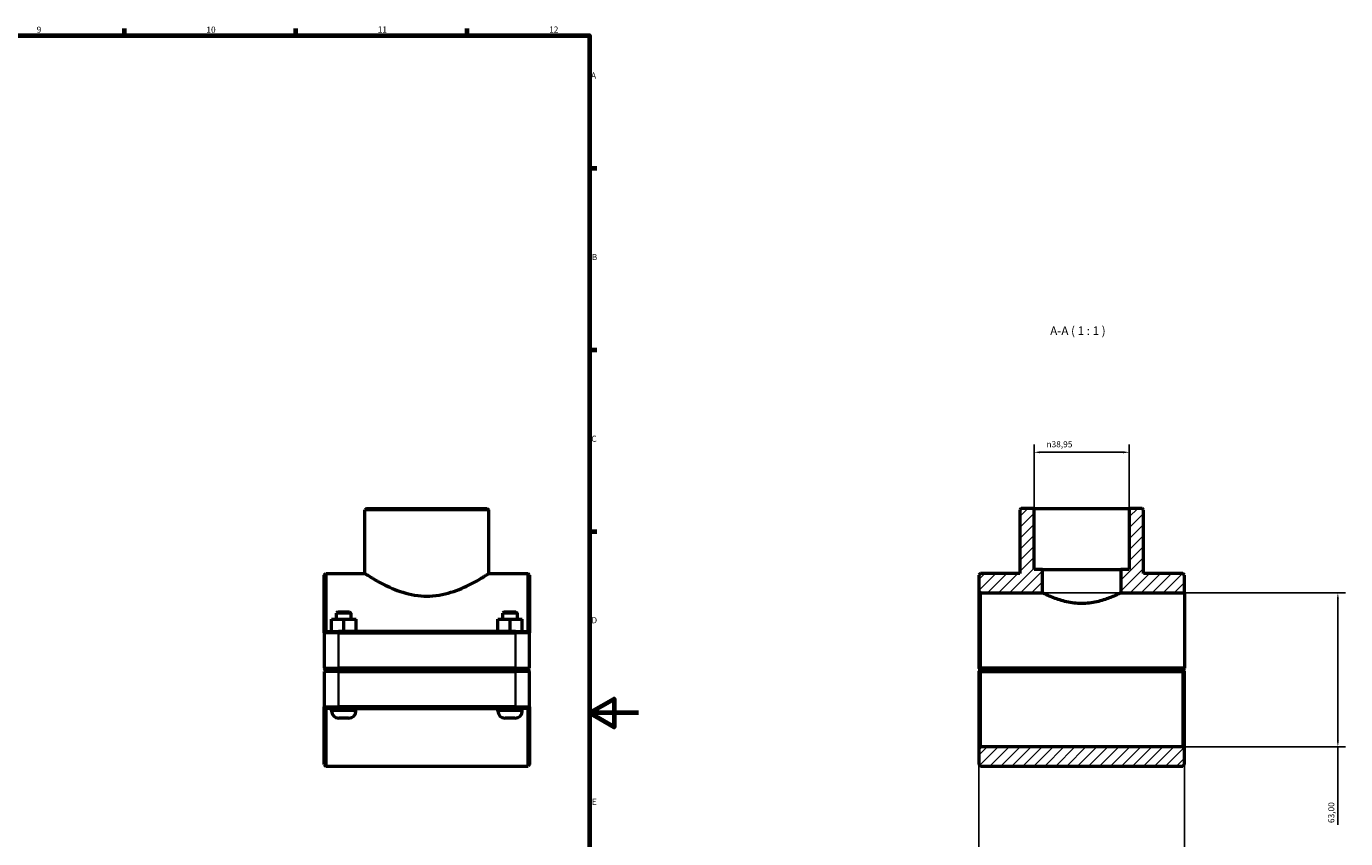
# Model space of a CAD drawing. Units: millimetres. Extents: x 0 to 1130, y -9 to 1083.
# Drawn here: x 591 to 1130, y 246 to 578 of the extents above; entities that cross this region are included whole.
import ezdxf

# ---------------------------------------------------------------- set-up
doc = ezdxf.new("R2010")
doc.units = ezdxf.units.MM
for name, color, linetype, lineweight in [('Border (ISO)', 7, 'Continuous', 70), ('Dimension (ISO)', 7, 'Continuous', 25), ('Hatch (ISO)', 7, 'Continuous', 18), ('Symbol (ISO)', 7, 'Continuous', 25), ('Visible (ISO)', 7, 'Continuous', 50), ('Visible Narrow (ISO)', 7, 'Continuous', 35)]:
    doc.layers.add(name, color=color, linetype=linetype, lineweight=lineweight)
doc.styles.add('Label Text (ISO)', font='tahoma.ttf')
doc.styles.add('Note Text (ISO)', font='tahoma.ttf')
doc.dimstyles.new('Default (ISO)', dxfattribs={"dimtxt": 2.5, "dimasz": 2.5, "dimexe": 3.175, "dimexo": 0, "dimgap": 0.762, "dimtad": 1, "dimrnd": 1e-08, "dimzin": 0, "dimtxsty": 'Note Text (ISO)', "dimcen": 0.09, "dimdle": 10, "dimclrd": 256, "dimclre": 256, "dimclrt": 256, "dimazin": 0, "dimtfac": 1.40208, "dimtmove": 0, "dimatfit": 3, "dimfxl": 1, "dimtolj": 1, "dimtzin": 0, "dimlwd": -1, "dimlwe": -1, "dimarcsym": 0})

# ---------------------------------------------------------------- blocks, each defined once
blk = doc.blocks.new('Borders Default Border')
at = {"layer": 'Border (ISO)'}
for p, q in [((630.75, 574), (630.75, 576.9)), ((700.83, 574), (700.83, 576.9)), ((770.92, 574), (770.92, 576.9)), ((821, 519.75), (823.9, 519.75)), ((821, 445.5), (823.9, 445.5)), ((821, 371.25), (823.9, 371.25))]:
    blk.add_line(p, q, dxfattribs=at)
at = {"layer": 'Border (ISO)', "flags": 128}
for points in [[(20, 20), (20, 574), (821, 574), (821, 20), (20, 20)], [(841, 297), (821, 297), (831, 302.77), (831, 291.23), (821, 297)]]:
    blk.add_lwpolyline(points, dxfattribs=at)
at = {"layer": 'Border (ISO)', "color": 232, "true_color": 0xca0064, "char_height": 2.5, "attachment_point": 7, "style": 'Note Text (ISO)'}
for s, insert in [('9', (594.88, 574.35)), ('10', (664.29, 574.35)), ('11', (734.37, 574.4)), ('12', (804.46, 574.4)), ('A', (821.59, 555.62)), ('B', (821.89, 481.38)), ('C', (821.73, 407.08)), ('D', (821.73, 332.88)), ('E', (821.94, 258.63))]:
    blk.add_mtext(s, dxfattribs=dict(at, insert=insert))
blk = doc.blocks.new('*D7')
at = {"layer": 'Defpoints', "color": 0, "transparency": 16777216}
for p in [(1002.75, 403.58), (1002.75, 380.61), (1041.71, 380.61)]:
    blk.add_point(p, dxfattribs=at)
at = {"layer": 'Dimension (ISO)', "transparency": 16777216}
for p, q in [((1002.75, 380.61), (1002.75, 406.75)), ((1041.71, 380.61), (1041.71, 406.75)), ((1039.21, 403.58), (1005.25, 403.58))]:
    blk.add_line(p, q, dxfattribs=at)
for points in [[(1005.25, 403.99), (1005.25, 403.16), (1002.75, 403.58)], [(1039.21, 403.99), (1039.21, 403.16), (1041.71, 403.58)]]:
    blk.add_solid(points, dxfattribs=at)
at = {"layer": 'Dimension (ISO)', "color": 232, "true_color": 0xca0064, "transparency": 16777216, "insert": (1007.84, 408.1), "char_height": 2.5, "attachment_point": 1, "style": 'Note Text (ISO)'}
blk.add_mtext('\\A1;\\fAIGDT|b0|i0;\\H2.5000;\\ln\\fTahoma|b0|i0;\\H2.5000;38,95', dxfattribs=at)
blk = doc.blocks.new('*D8')
at = {"layer": 'Defpoints', "color": 0, "transparency": 16777216}
for p in [(980.23, 315.29), (1064.23, 315.29), (980.23, 148.61)]:
    blk.add_point(p, dxfattribs=at)
at = {"layer": 'Dimension (ISO)', "transparency": 16777216}
for p, q in [((980.23, 315.29), (980.23, 145.44)), ((1064.23, 315.29), (1064.23, 145.44)), ((1061.73, 148.61), (982.73, 148.61))]:
    blk.add_line(p, q, dxfattribs=at)
for points in [[(982.73, 149.03), (982.73, 148.2), (980.23, 148.61)], [(1061.73, 149.03), (1061.73, 148.2), (1064.23, 148.61)]]:
    blk.add_solid(points, dxfattribs=at)
at = {"layer": 'Dimension (ISO)', "color": 232, "true_color": 0xca0064, "transparency": 16777216, "insert": (983.09, 152.56), "char_height": 2.5, "attachment_point": 1, "style": 'Note Text (ISO)'}
blk.add_mtext('\\A1;84,00', dxfattribs=at)
blk = doc.blocks.new('*D9')
at = {"layer": 'Defpoints', "color": 0, "transparency": 16777216}
for p in [(1006.23, 346.11), (1063.6, 283.11), (1127.01, 283.11)]:
    blk.add_point(p, dxfattribs=at)
at = {"layer": 'Dimension (ISO)', "transparency": 16777216}
for p, q in [((1006.23, 346.11), (1130.18, 346.11)), ((1127.01, 343.61), (1127.01, 285.61)), ((1063.6, 283.11), (1130.18, 283.11)), ((1127.01, 283.11), (1127.01, 251.22))]:
    blk.add_line(p, q, dxfattribs=at)
for points in [[(1126.59, 343.61), (1127.42, 343.61), (1127.01, 346.11)], [(1126.59, 285.61), (1127.42, 285.61), (1127.01, 283.11)]]:
    blk.add_solid(points, dxfattribs=at)
at = {"layer": 'Dimension (ISO)', "color": 232, "true_color": 0xca0064, "transparency": 16777216, "insert": (1123.07, 251.98), "char_height": 2.5, "attachment_point": 1, "rotation": 90, "style": 'Note Text (ISO)'}
blk.add_mtext('\\A1;63,00', dxfattribs=at)

msp = doc.modelspace()

# ---------------------------------------------------------------- hatches: boundary and pattern name
at = {"layer": 'Hatch (ISO)'}
h = msp.add_hatch(dxfattribs=at)
h.set_pattern_fill('ANSI31', color=256, scale=25.4, style=0)
h.set_pattern_definition([(45, (0, 0), (-2.245064, 2.245064), [])])
h.paths.add_polyline_path([(1064.2303, 275.8699), (1064.2303, 282.4849), (1063.6003, 283.1149), (980.8603, 283.1149), (980.2303, 282.4849), (980.2303, 275.8699), (980.8603, 275.2399), (1063.6003, 275.2399)])
h.paths.add_polyline_path([(997.5415, 380.6149), (996.9115, 379.9849), (996.9115, 353.9899), (980.8603, 353.9899), (980.2303, 353.3599), (980.2303, 346.7449), (980.8603, 346.1149), (1006.2303, 346.1149), (1006.2303, 355.6149), (1002.7543, 355.6149), (1002.7543, 380.6149)])
h.paths.add_polyline_path([(1047.5491, 379.9849), (1046.9191, 380.6149), (1041.7063, 380.6149), (1041.7063, 355.6149), (1038.2303, 355.6149), (1038.2303, 346.1149), (1064.2303, 346.1149), (1064.2303, 353.3599), (1063.6003, 353.9899), (1047.5491, 353.9899)])

# ---------------------------------------------------------------- linework, layer by layer
at = {"layer": 'Visible (ISO)'}
for p, q in [((729.7749, 380.6149), (729.1449, 379.9849)), ((729.1449, 353.9899), (729.1449, 379.9849)), ((779.7825, 379.9849), (729.1449, 379.9849)), ((729.7749, 380.6149), (779.1525, 380.6149)), ((779.1525, 380.6149), (779.7825, 379.9849)), ((779.7825, 353.9899), (779.7825, 379.9849)), ((997.5415, 380.6149), (996.9115, 379.9849)), ((996.9115, 379.9849), (996.9115, 353.9899)), ((1002.7543, 380.6149), (997.5415, 380.6149)), ((1002.7543, 355.6149), (1002.7543, 380.6149)), ((1002.7543, 380.6149), (1041.7063, 380.6149)), ((1046.9191, 380.6149), (1041.7063, 380.6149)), ((1041.7063, 380.6149), (1041.7063, 355.6149)), ((1047.5491, 379.9849), (1046.9191, 380.6149)), ((1047.5491, 353.9899), (1047.5491, 379.9849)), ((712.4637, 353.3599), (713.0937, 353.9899)), ((712.4637, 329.7349), (712.4637, 353.3599)), ((713.0937, 353.9899), (713.0937, 330.3649)), ((713.0937, 353.9899), (729.1449, 353.9899)), ((779.7825, 353.9899), (795.8337, 353.9899)), ((795.8337, 330.3649), (795.8337, 353.9899)), ((796.4637, 353.3599), (795.8337, 353.9899)), ((796.4637, 353.3599), (796.4637, 329.7349)), ((980.8603, 353.9899), (980.2303, 353.3599)), ((980.2303, 353.3599), (980.2303, 346.7449)), ((996.9115, 353.9899), (980.8603, 353.9899)), ((1006.2303, 355.6149), (1002.7543, 355.6149)), ((1006.2303, 346.1149), (1006.2303, 355.6149)), ((1006.2303, 355.6149), (1038.2303, 355.6149)), ((1041.7063, 355.6149), (1038.2303, 355.6149)), ((1038.2303, 355.6149), (1038.2303, 346.1149)), ((1063.6003, 353.9899), (1047.5491, 353.9899)), ((1064.2303, 353.3599), (1063.6003, 353.9899)), ((1064.2303, 346.1149), (1064.2303, 353.3599)), ((980.2303, 346.7449), (980.8603, 346.1149)), ((980.2303, 346.7449), (980.2303, 315.2949)), ((980.8603, 346.1149), (1006.2303, 346.1149)), ((980.8603, 315.2948), (980.8603, 346.1149)), ((1038.2303, 346.1149), (1064.2303, 346.1149)), ((1064.2303, 346.1149), (1064.2303, 315.2949)), ((715.4484, 335.3649), (715.4793, 335.3649)), ((715.4484, 330.3649), (715.4484, 335.3649)), ((715.4793, 335.3649), (720.4947, 335.3649)), ((715.4793, 330.3649), (715.4793, 335.3649)), ((718.0937, 338.3649), (717.4637, 337.7349)), ((723.4637, 337.7349), (717.4637, 337.7349)), ((717.4637, 335.3649), (717.4637, 337.7349)), ((718.0937, 338.3649), (722.8337, 338.3649)), ((720.4947, 335.3649), (725.4791, 335.3649)), ((720.4947, 330.3649), (720.4947, 335.3649)), ((722.8337, 338.3649), (723.4637, 337.7349)), ((723.4637, 335.3649), (723.4637, 337.7349)), ((725.4791, 330.3649), (725.4791, 335.3649)), ((783.4484, 335.3649), (783.4793, 335.3649)), ((783.4484, 330.3649), (783.4484, 335.3649)), ((783.4793, 335.3649), (788.4947, 335.3649)), ((783.4793, 330.3649), (783.4793, 335.3649)), ((786.0937, 338.3649), (785.4637, 337.7349)), ((791.4637, 337.7349), (785.4637, 337.7349)), ((785.4637, 335.3649), (785.4637, 337.7349)), ((786.0937, 338.3649), (790.8337, 338.3649)), ((788.4947, 335.3649), (793.4791, 335.3649)), ((788.4947, 330.3649), (788.4947, 335.3649)), ((790.8337, 338.3649), (791.4637, 337.7349)), ((791.4637, 335.3649), (791.4637, 337.7349)), ((793.4791, 330.3649), (793.4791, 335.3649)), ((713.0937, 330.3649), (712.4637, 329.7349)), ((718.2637, 329.7349), (712.4637, 329.7349)), ((712.4637, 329.7349), (712.4637, 315.2949)), ((713.0937, 330.3649), (718.2637, 330.3649)), ((790.6637, 330.3649), (718.2637, 330.3649)), ((718.2637, 329.7349), (790.6637, 329.7349)), ((790.6637, 330.3649), (795.8337, 330.3649)), ((796.4637, 329.7349), (790.6637, 329.7349)), ((795.8337, 330.3649), (796.4637, 329.7349)), ((796.4637, 315.2949), (796.4637, 329.7349)), ((713.0937, 314.6649), (712.4637, 315.2949)), ((712.4637, 315.2949), (718.2637, 315.2949)), ((713.0937, 314.5649), (712.4637, 313.9349)), ((718.2637, 313.9349), (712.4637, 313.9349)), ((712.4637, 313.9349), (712.4637, 299.4949)), ((718.2637, 314.6649), (713.0937, 314.6649)), ((713.0937, 314.5649), (718.2637, 314.5649)), ((715.4637, 314.5649), (715.4637, 314.6649)), ((790.6637, 315.2949), (718.2637, 315.2949)), ((718.2637, 314.6649), (790.6637, 314.6649)), ((790.6637, 314.5649), (718.2637, 314.5649)), ((718.2637, 313.9349), (790.6637, 313.9349)), ((725.4637, 314.5649), (725.4637, 314.6649)), ((783.4637, 314.5649), (783.4637, 314.6649)), ((790.6637, 315.2949), (796.4637, 315.2949)), ((795.8337, 314.6649), (790.6637, 314.6649)), ((790.6637, 314.5649), (795.8337, 314.5649)), ((796.4637, 313.9349), (790.6637, 313.9349)), ((793.4637, 314.5649), (793.4637, 314.6649)), ((795.8337, 314.6649), (796.4637, 315.2949)), ((795.8337, 314.5649), (796.4637, 313.9349)), ((796.4637, 299.4949), (796.4637, 313.9349)), ((980.2303, 313.9349), (980.2303, 282.4849)), ((980.8603, 314.6649), (980.5461, 314.9791)), ((980.5461, 314.2507), (980.8603, 314.5649)), ((1064.2302, 315.2948), (980.8603, 315.2948)), ((980.8603, 314.6649), (1063.6003, 314.6649)), ((1063.6003, 314.5649), (980.8603, 314.5649)), ((980.8603, 283.1149), (980.8603, 313.9349)), ((980.8603, 313.9349), (1063.6003, 313.9349)), ((983.2303, 314.6649), (983.2303, 314.5649)), ((993.2303, 314.6649), (993.2303, 314.5649)), ((1051.2303, 314.6649), (1051.2303, 314.5649)), ((1061.2303, 314.6649), (1061.2303, 314.5649)), ((1064.2302, 315.2948), (1063.6003, 314.6649)), ((1063.6003, 314.5649), (1063.9145, 314.2507)), ((1063.6003, 313.9349), (1063.6003, 283.1149)), ((1064.2303, 315.2949), (1064.2302, 315.2948)), ((1064.2303, 282.4849), (1064.2303, 313.9349)), ((712.4637, 275.8699), (712.4637, 299.4949)), ((712.4637, 299.4949), (718.2637, 299.4949)), ((713.0937, 298.8649), (712.4637, 299.4949)), ((713.0937, 298.8649), (713.0937, 275.2399)), ((718.2637, 298.8649), (713.0937, 298.8649)), ((715.4637, 297.8649), (715.4637, 298.8649)), ((790.6637, 299.4949), (718.2637, 299.4949)), ((718.2637, 298.8649), (790.6637, 298.8649)), ((725.4637, 297.8649), (725.4637, 298.8649)), ((783.4637, 297.8649), (783.4637, 298.8649)), ((790.6637, 299.4949), (796.4637, 299.4949)), ((795.8337, 298.8649), (790.6637, 298.8649)), ((793.4637, 297.8649), (793.4637, 298.8649)), ((795.8337, 298.8649), (796.4637, 299.4949)), ((795.8337, 275.2399), (795.8337, 298.8649)), ((796.4637, 299.4949), (796.4637, 275.8699)), ((722.4637, 294.8649), (718.4637, 294.8649)), ((790.4637, 294.8649), (786.4637, 294.8649)), ((980.8603, 283.1149), (980.2303, 282.4849)), ((980.2303, 282.4849), (980.2303, 275.8699)), ((1063.6003, 283.1149), (980.8603, 283.1149)), ((1064.2303, 282.4849), (1063.6003, 283.1149)), ((1064.2303, 275.8699), (1064.2303, 282.4849)), ((712.4637, 275.8699), (713.0937, 275.2399)), ((713.0937, 275.2399), (795.8337, 275.2399)), ((796.4637, 275.8699), (795.8337, 275.2399)), ((980.2303, 275.8699), (980.8603, 275.2399)), ((980.8603, 275.2399), (1063.6003, 275.2399)), ((1063.6003, 275.2399), (1064.2303, 275.8699))]:
    msp.add_line(p, q, dxfattribs=at)
for centre, start, end in [((718.4637, 297.8649), 180, 270), ((722.4637, 297.8649), 270, 0), ((786.4637, 297.8649), 180, 270), ((790.4637, 297.8649), 270, 0)]:
    msp.add_arc(centre, 3, start, end, dxfattribs=at)
for points, knots in [([(729.1449, 353.9899), (729.1449, 353.9899), (729.3073, 353.8849), (729.9731, 353.4617), (730.4764, 353.1437), (731.7854, 352.3427), (732.5923, 351.8592), (734.4337, 350.8085), (735.4685, 350.2419), (737.6628, 349.1217), (738.9058, 348.525), (741.6186, 347.3691), (743.0885, 346.8109), (746.1812, 345.8525), (747.8072, 345.453), (751.1197, 344.9111), (752.8066, 344.7703), (754.4637, 344.7703)], [11.87719497, 11.87719497, 11.87719497, 11.87719497, 12.36980946, 12.36980946, 12.86242394, 12.86242394, 13.35503842, 13.35503842, 13.84765291, 13.84765291, 14.34480467, 14.34480467, 14.84195644, 14.84195644, 15.3391082, 15.3391082, 15.83625996, 15.83625996, 15.83625996, 15.83625996]), ([(754.4637, 344.7703), (756.1209, 344.7703), (757.8078, 344.9111), (761.1203, 345.453), (762.7463, 345.8525), (765.839, 346.8109), (767.3089, 347.3691), (770.0217, 348.525), (771.2647, 349.1217), (773.459, 350.2419), (774.4937, 350.8085), (776.3352, 351.8592), (777.1421, 352.3427), (778.4511, 353.1437), (778.9544, 353.4617), (779.6202, 353.8849), (779.7825, 353.9899), (779.7825, 353.9899)], [0, 0, 0, 0, 0.49715176, 0.49715176, 0.99430353, 0.99430353, 1.49145529, 1.49145529, 1.98860706, 1.98860706, 2.48122154, 2.48122154, 2.97383602, 2.97383602, 3.46645051, 3.46645051, 3.95906499, 3.95906499, 3.95906499, 3.95906499]), ([(1022.2303, 341.7488), (1021.203, 341.7488), (1020.1486, 341.8089), (1018.0653, 342.0471), (1017.0364, 342.2249), (1014.0916, 342.8784), (1012.3184, 343.4735), (1010.2177, 344.282), (1009.5585, 344.5573), (1008.3904, 345.07), (1007.8813, 345.3071), (1007.0587, 345.7002), (1006.7445, 345.8563), (1006.3302, 346.0637), (1006.2303, 346.1149), (1006.2303, 346.1149)], [0, 0, 0, 0, 0.30819256, 0.30819256, 0.61638513, 0.61638513, 1.23277026, 1.23277026, 1.54005981, 1.54005981, 1.84734937, 1.84734937, 2.15463892, 2.15463892, 2.46192848, 2.46192848, 2.46192848, 2.46192848]), ([(1038.2303, 346.1149), (1038.2303, 346.1149), (1038.1303, 346.0637), (1037.7161, 345.8563), (1037.4019, 345.7002), (1036.5793, 345.3071), (1036.0702, 345.07), (1034.902, 344.5573), (1034.2429, 344.282), (1032.1421, 343.4735), (1030.369, 342.8784), (1027.4242, 342.2249), (1026.3953, 342.0471), (1024.312, 341.8089), (1023.2576, 341.7488), (1022.2303, 341.7488)], [7.38578544, 7.38578544, 7.38578544, 7.38578544, 7.693075, 7.693075, 8.00036455, 8.00036455, 8.30765411, 8.30765411, 8.61494366, 8.61494366, 9.23132879, 9.23132879, 9.53952136, 9.53952136, 9.84771392, 9.84771392, 9.84771392, 9.84771392])]:
    msp.add_open_spline(points, degree=3, knots=knots, dxfattribs=at)
for points in [[(980.5461, 314.9791), (980.389, 315.1362), (980.2303, 315.2949)], [(980.2303, 313.9349), (980.389, 314.0935), (980.5461, 314.2507)], [(1063.9145, 314.2507), (1064.0716, 314.0935), (1064.2303, 313.9349)]]:
    msp.add_open_spline(points, degree=2, dxfattribs=at)
for points, weights in [([(980.5461, 314.9791), (980.7048, 315.1377), (980.8603, 315.2948)], [1.00580135203, 1.00874192762, 1.01164018263]), ([(980.8603, 313.9349), (980.7048, 314.092), (980.5461, 314.2507)], [1.01164018263, 1.00874192762, 1.00580135203]), ([(1063.9145, 314.2507), (1063.7558, 314.092), (1063.6003, 313.9349)], [1.00580135203, 1.00874192762, 1.01164018263])]:
    msp.add_rational_spline(points, weights, degree=2, dxfattribs=at)
at = {"layer": 'Visible Narrow (ISO)'}
for p, q in [((718.2637, 330.3334), (718.2637, 329.7664)), ((790.6637, 330.3334), (790.6637, 329.7664)), ((718.2637, 316.0169), (718.2637, 329.0129)), ((790.6637, 329.0129), (790.6637, 316.0169)), ((718.2637, 314.6964), (718.2637, 315.2634)), ((718.2637, 314.5334), (718.2637, 313.9664)), ((718.2637, 300.2169), (718.2637, 313.2129)), ((790.6637, 314.6964), (790.6637, 315.2634)), ((790.6637, 314.5334), (790.6637, 313.9664)), ((790.6637, 313.2129), (790.6637, 300.2169)), ((715.5253, 297.8649), (725.4022, 297.8649)), ((718.2637, 298.8964), (718.2637, 299.4634)), ((783.5253, 297.8649), (793.4022, 297.8649)), ((790.6637, 298.8964), (790.6637, 299.4634))]:
    msp.add_line(p, q, dxfattribs=at)

# ---------------------------------------------------------------- block references
msp.add_blockref('Borders Default Border', (0, 0))

# ---------------------------------------------------------------- texts
at = {"layer": 'Symbol (ISO)', "insert": (1009.3679, 450.4274), "char_height": 3.5, "attachment_point": 7, "style": 'Label Text (ISO)'}
msp.add_mtext('A-A ( 1 : 1 )', dxfattribs=at)

# ---------------------------------------------------------------- dimensions: what is measured, and where the dimension line sits
at = {"layer": 'Dimension (ISO)'}
dim = msp.add_linear_dim(base=(1002.7543, 403.5782), p1=(1041.7063, 380.6149), p2=(1002.7543, 380.6149), angle=180, text='\\fAIGDT|b0|i0;\\H2.5000;\\ln\\fTahoma|b0|i0;\\H2.5000;<>', dimstyle='Default (ISO)', override={"dimdec": 2, "dimtp": 0, "dimtm": 0, "dimtdec": 2, "dimtofl": 0, "dimatfit": 1}, dxfattribs=at)
dim.commit()
dim.dimension.update_dxf_attribs({"geometry": '*D7', "text_midpoint": (1013.3783, 403.5782), "dimtype": 160})
dim = msp.add_linear_dim(base=(1127.0061, 283.1149), p1=(1006.2303, 346.1149), p2=(1063.6003, 283.1149), angle=270, dimstyle='Default (ISO)', override={"dimdec": 2, "dimtp": 0, "dimtm": 0, "dimtdec": 2, "dimtofl": 0, "dimatfit": 2}, dxfattribs=at)
dim.commit()
dim.dimension.update_dxf_attribs({"geometry": '*D9', "text_midpoint": (1127.0061, 256.1149), "dimtype": 160})
dim = msp.add_linear_dim(base=(980.2303, 148.6148), p1=(1064.2303, 315.2949), p2=(980.2303, 315.2949), dimstyle='Default (ISO)', override={"dimdec": 2, "dimtp": 0, "dimtm": 0, "dimtdec": 2, "dimtofl": 0, "dimatfit": 1}, dxfattribs=at)
dim.commit()
dim.dimension.update_dxf_attribs({"geometry": '*D8', "text_midpoint": (987.2303, 148.6148), "dimtype": 160})

doc.saveas('drawing.dxf')
